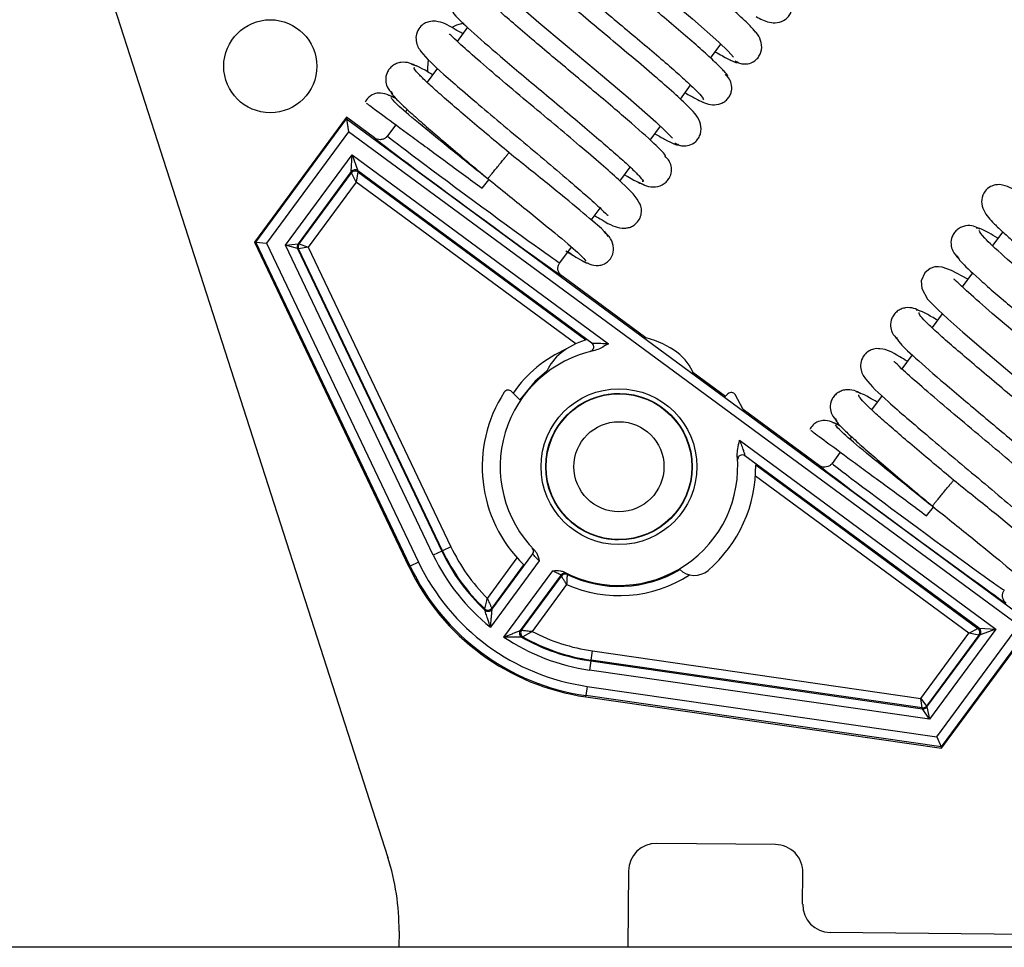
# Model space of a CAD drawing. Units: inches. Extents: x 20 to 134, y 16 to 137.
# Drawn here: x 88 to 90, y 115 to 117 of the extents above; entities that cross this region are included whole.
import ezdxf

# ---------------------------------------------------------------- set-up
doc = ezdxf.new("R2010")
doc.units = ezdxf.units.IN
doc.header["$MEASUREMENT"] = 0

msp = doc.modelspace()

# ---------------------------------------------------------------- linework, layer by layer
at = {"color": 7, "linetype": 'Continuous', "lineweight": 25}
for p, q in [((87.8684, 117.8535), (88.602, 115.5735)), ((88.7734, 117.3585), (88.751, 117.3282)), ((89.2959, 117.2922), (89.3179, 117.3221)), ((88.7087, 117.2709), (88.6862, 117.2402)), ((89.2309, 117.204), (89.2529, 117.2339)), ((88.6143, 117.1995), (88.6143, 117.1995)), ((88.6433, 117.182), (88.6397, 117.1772)), ((88.5128, 117.1651), (88.315, 116.8966)), ((88.3181, 116.8963), (88.5134, 117.1614)), ((88.5128, 117.1651), (88.5134, 117.1614)), ((88.5732, 117.1206), (88.5128, 117.1651)), ((88.5134, 117.1614), (88.5176, 117.1334)), ((88.5134, 117.1614), (89.9864, 116.0761)), ((88.5176, 117.1334), (88.3413, 116.8941)), ((89.9585, 116.0719), (88.5176, 117.1334)), ((88.619, 117.149), (88.6012, 117.1249)), ((89.166, 117.116), (89.188, 117.1458)), ((89.2071, 117.1276), (89.207, 117.1274)), ((88.3823, 116.8902), (88.5251, 117.084)), ((88.5234, 117.048), (88.5251, 117.084)), ((88.5251, 117.084), (89.0764, 116.6779)), ((88.5251, 117.084), (88.5374, 117.0501)), ((88.5234, 117.048), (88.4091, 116.8928)), ((88.5238, 117.0454), (88.5234, 117.048)), ((88.5378, 117.0475), (88.534, 117.0255)), ((89.0407, 116.6793), (88.5374, 117.0501)), ((88.5374, 117.0501), (88.5378, 117.0475)), ((88.5378, 117.0475), (89.0278, 116.6866)), ((89.1008, 117.0275), (89.1231, 117.0577)), ((88.4112, 116.8926), (88.5238, 117.0454)), ((88.534, 117.0255), (88.5238, 117.0454)), ((88.8046, 117.0123), (88.8191, 117.0304)), ((88.534, 117.0255), (88.4309, 116.8855)), ((89.0393, 116.944), (89.0582, 116.9697)), ((89.9237, 116.9187), (89.9019, 116.8891)), ((88.315, 116.8966), (88.3181, 116.8963)), ((88.315, 116.8966), (88.6473, 116.1986)), ((88.3181, 116.8963), (88.3413, 116.8941)), ((88.6497, 116.1998), (88.3181, 116.8963)), ((88.3413, 116.8941), (88.6678, 116.2084)), ((88.3823, 116.8902), (88.4091, 116.8928)), ((88.6997, 116.2236), (88.3823, 116.8902)), ((88.4081, 116.8826), (88.3823, 116.8902)), ((88.4081, 116.8826), (88.7177, 116.2322)), ((88.4102, 116.8824), (88.4081, 116.8826)), ((88.4091, 116.8928), (88.4112, 116.8926)), ((88.4309, 116.8855), (88.4102, 116.8824)), ((88.7194, 116.233), (88.4102, 116.8824)), ((88.4112, 116.8926), (88.4309, 116.8855)), ((88.4309, 116.8855), (88.7374, 116.2416)), ((88.9715, 116.852), (88.9965, 116.8859)), ((89.022, 116.8636), (89.0219, 116.8636)), ((89.1569, 116.6905), (88.9758, 116.824)), ((89.8589, 116.8308), (89.8366, 116.8006)), ((89.7938, 116.7425), (89.7718, 116.7126)), ((89.729, 116.6545), (89.7066, 116.6241)), ((89.3275, 116.5649), (89.2577, 116.6163)), ((88.8864, 116.5565), (88.8678, 116.5754)), ((89.3331, 116.5704), (89.3259, 116.5634)), ((89.3657, 116.5367), (89.3486, 116.5685)), ((89.6644, 116.5668), (89.6418, 116.5362)), ((89.5289, 116.4165), (89.3657, 116.5367)), ((89.5699, 116.4955), (89.57, 116.4954)), ((89.5989, 116.4779), (89.5954, 116.4731)), ((89.3578, 116.4705), (89.9091, 116.0644)), ((89.8731, 116.0661), (89.3697, 116.4369)), ((89.5746, 116.4449), (89.5568, 116.4208)), ((89.3927, 116.4177), (89.8705, 116.0657)), ((89.7602, 116.3082), (89.7747, 116.3263)), ((88.9907, 116.299), (88.9909, 116.2999)), ((89.2042, 116.2976), (89.2043, 116.2967)), ((88.7177, 116.2322), (88.6997, 116.2236)), ((88.7194, 116.233), (88.7177, 116.2322)), ((88.7374, 116.2416), (88.7194, 116.233)), ((88.8255, 116.1067), (88.9133, 116.2259)), ((88.6678, 116.2084), (88.6497, 116.1998)), ((88.9273, 116.2112), (88.8223, 116.0687)), ((88.8939, 116.2027), (88.8252, 116.1094)), ((88.6473, 116.1986), (88.6497, 116.1998)), ((88.8513, 116.0473), (88.9563, 116.1899)), ((88.9745, 116.1808), (88.8866, 116.0616)), ((88.975, 116.1785), (88.9745, 116.1808)), ((88.8893, 116.0622), (88.975, 116.1785)), ((88.9863, 116.1601), (88.9122, 116.0595)), ((89.9864, 116.0761), (89.7912, 115.8111)), ((89.7924, 115.8082), (89.9902, 116.0767)), ((89.7475, 115.9155), (89.8506, 116.0555)), ((89.9091, 116.0644), (89.7663, 115.8706)), ((89.7822, 115.8326), (89.9585, 116.0719)), ((89.8506, 116.0555), (89.8705, 116.0657)), ((89.8726, 116.0517), (89.8506, 116.0555)), ((89.8705, 116.0657), (89.8731, 116.0661)), ((89.8731, 116.0661), (89.9091, 116.0644)), ((89.9091, 116.0644), (89.8752, 116.0521)), ((89.8726, 116.0517), (89.76, 115.8989)), ((89.7608, 115.8969), (89.8752, 116.0521)), ((89.8752, 116.0521), (89.8726, 116.0517)), ((89.0387, 115.9977), (89.0416, 116.0175)), ((89.0416, 116.0175), (89.7475, 115.9155)), ((89.0384, 115.9959), (89.0356, 115.9761)), ((89.0387, 115.9977), (89.0384, 115.9959)), ((89.0384, 115.9959), (89.7514, 115.8929)), ((89.7505, 115.8949), (89.0387, 115.9977)), ((89.7663, 115.8706), (89.0356, 115.9761)), ((89.0305, 115.9411), (89.0277, 115.9213)), ((89.0305, 115.9411), (89.7822, 115.8326)), ((89.0273, 115.9187), (89.0277, 115.9213)), ((89.0273, 115.9187), (89.7924, 115.8082)), ((89.7912, 115.8111), (89.0277, 115.9213)), ((89.7505, 115.8949), (89.7475, 115.9155)), ((89.7475, 115.9155), (89.76, 115.8989)), ((89.7514, 115.8929), (89.7505, 115.8949)), ((89.7663, 115.8706), (89.7514, 115.8929)), ((89.76, 115.8989), (89.7608, 115.8969)), ((89.7608, 115.8969), (89.7663, 115.8706)), ((89.7822, 115.8326), (89.7912, 115.8111)), ((89.7924, 115.8082), (89.7912, 115.8111)), ((89.435, 115.601), (89.1801, 115.6037)), ((89.1194, 115.5444), (89.1177, 115.3802)), ((89.4937, 115.4729), (89.4944, 115.5404)), ((88.626, 115.4149), (88.6256, 115.3802)), ((90.07, 115.4067), (89.553, 115.4122)), ((93.5828, 115.3802), (59.0828, 115.3802))]:
    msp.add_line(p, q, dxfattribs=at)
at = {"color": 8, "linetype": 'Continuous', "lineweight": 25}
for p, q in [((89.0058, 116.6779), (88.534, 117.0255)), ((89.0396, 116.6795), (89.0407, 116.6793)), ((89.3697, 116.4369), (89.3703, 116.4359)), ((89.3544, 116.4273), (89.3538, 116.4283)), ((89.8506, 116.0555), (89.3921, 116.3933)), ((88.9119, 116.2386), (88.9125, 116.2387)), ((88.9133, 116.2259), (88.9127, 116.2258)), ((88.8159, 116.1305), (88.8799, 116.2173))]:
    msp.add_line(p, q, dxfattribs=at)
at = {"color": 7, "linetype": 'Continuous', "lineweight": 25, "flags": 128}
for points in [[(89.0229, 117.6973), (89.0213, 117.6983), (88.9877, 117.7161), (88.968, 117.7231), (88.9524, 117.7235), (88.9421, 117.72), (88.9303, 117.7102), (88.923, 117.6919), (88.9252, 117.6739), (88.9348, 117.6568), (88.9463, 117.6437), (88.9644, 117.6261), (88.9872, 117.6053), (89.0207, 117.5761), (89.0661, 117.5372), (89.1235, 117.4889), (89.1896, 117.4334), (89.2569, 117.3763), (89.3138, 117.3261), (89.3336, 117.3071), (89.3451, 117.294), (89.3451, 117.294)], [(88.893, 117.521), (88.8582, 117.5397), (88.838, 117.5469), (88.8302, 117.5478), (88.8225, 117.5472), (88.8124, 117.5438), (88.8009, 117.5346), (88.7931, 117.5177), (88.794, 117.5008), (88.8066, 117.4782), (88.8286, 117.4554), (88.8502, 117.4355), (88.8823, 117.4071), (88.9267, 117.369), (88.9835, 117.3211), (89.0498, 117.2655), (89.1185, 117.2073), (89.1782, 117.155), (89.1999, 117.1346), (89.2136, 117.1199), (89.2136, 117.1199)], [(88.7655, 117.3676), (88.7499, 117.3628), (88.7395, 117.3579)], [(88.689, 117.289), (88.6872, 117.271), (88.6875, 117.2619)], [(89.8487, 116.8169), (89.8138, 116.8356), (89.7937, 116.8428), (89.7859, 116.8437), (89.7781, 116.8431), (89.7681, 116.8398), (89.7565, 116.8306), (89.7487, 116.8136), (89.7496, 116.7967), (89.7623, 116.7741), (89.7843, 116.7514), (89.8058, 116.7314), (89.838, 116.703), (89.8824, 116.665), (89.9391, 116.6171), (90.0054, 116.5614), (90.0741, 116.5032), (90.1339, 116.4509), (90.1555, 116.4305), (90.1692, 116.4158), (90.1692, 116.4158)], [(88.944, 116.6192), (88.919, 116.5977), (88.8854, 116.5574)], [(88.8252, 116.1094), (88.8253, 116.108), (88.8255, 116.1067)], [(88.8866, 116.0616), (88.888, 116.0619), (88.8893, 116.0622)]]:
    msp.add_lwpolyline(points, dxfattribs=at)
at = {"color": 8, "linetype": 'Continuous', "lineweight": 25, "flags": 128}
msp.add_lwpolyline([(89.0372, 116.6615), (89.0368, 116.6616), (89.0361, 116.6618)], dxfattribs=at)
at = {"color": 7, "linetype": 'Continuous', "lineweight": 25}
for centre, radius in [((88.3492, 117.2747), 0.1), ((89.0988, 116.4136), 0.1675), ((89.0988, 116.4136), 0.1575), ((89.0988, 116.4136), 0.1567), ((89.0988, 116.4136), 0.0968)]:
    msp.add_circle(centre, radius, dxfattribs=at)
for centre, radius, start, end in [((88.5315, 117.0421), 0.01, 53.6241, 143.6139), ((88.5319, 117.0395), 0.01, 53.6241, 143.6139), ((88.4171, 116.8869), 0.01, 143.6218, 205.4547), ((88.4193, 116.8867), 0.01, 143.6218, 205.4547), ((89.0348, 116.6712), 0.01, 283.9553, 53.6046), ((89.0988, 116.4136), 0.2553, 101.7081, 224.888), ((89.0988, 116.4136), 0.294, 146.9613, 225.8335), ((88.8607, 116.5684), 0.01, 44.3837, 146.9613), ((89.0988, 116.4136), 0.1567, 52.3424, 126.425), ((89.3401, 116.5633), 0.01, 31.8061, 134.3837), ((89.0988, 116.4136), 0.2553, 242.3501, 5.53), ((89.3638, 116.4288), 0.01, 53.6334, 183.2827), ((89.0988, 116.4136), 0.294, 310.6965, 0.7997), ((89.0988, 116.4136), 0.1568, 226.4989, 269.3837), ((89.0988, 116.4136), 0.442, 205.4575, 231.2861), ((89.0988, 116.4136), 0.422, 205.4575, 226.93), ((89.0988, 116.4136), 0.4202, 205.4575, 226.6417), ((89.0988, 116.4136), 0.4002, 205.4575, 225.021), ((88.9052, 116.2318), 0.01, 323.6231, 43.2007), ((89.0988, 116.4136), 0.4773, 205.4575, 261.7806), ((89.0988, 116.4136), 0.5, 205.4575, 261.7806), ((89.0988, 116.4136), 0.4973, 205.4575, 261.7806), ((88.9825, 116.1749), 0.01, 64.0373, 143.6149), ((88.9831, 116.1726), 0.01, 64.3652, 143.615), ((89.7467, 116.3558), 0.779, 192.7485, 192.9213), ((89.0988, 116.4136), 0.2573, 244.3611, 300.6739), ((89.2611, 116.2248), 0.045, 224.5364, 310.6965), ((88.8172, 116.1153), 0.01, 226.6476, 323.6131), ((89.9393, 116.223), 1.1349, 185.8143, 185.9559), ((88.8174, 116.1126), 0.01, 226.9359, 323.6131), ((88.8947, 116.0557), 0.01, 143.6249, 240.3021), ((88.8974, 116.0562), 0.01, 143.625, 240.5904), ((89.0988, 116.4136), 0.4002, 242.217, 261.7806), ((89.8646, 116.0576), 0.01, 323.6241, 53.6139), ((89.8671, 116.058), 0.01, 323.6241, 53.6139), ((89.0988, 116.4136), 0.442, 235.9519, 261.7806), ((88.6679, 117.1588), 1.1338, 281.2821, 281.4238), ((89.0988, 116.4136), 0.422, 240.308, 261.7806), ((89.0988, 116.4136), 0.4202, 240.5964, 261.7806), ((89.752, 115.9048), 0.01, 261.7834, 323.6162), ((89.7528, 115.9028), 0.01, 261.7834, 323.6162), ((89.1794, 115.5437), 0.06, 89.3837, 179.3837), ((89.4344, 115.541), 0.06, 359.3837, 89.3837), ((88.126, 115.4203), 0.5, 359.3837, 17.8357), ((89.5537, 115.4722), 0.06, 179.3837, 269.3837)]:
    msp.add_arc(centre, radius, start, end, dxfattribs=at)
at = {"color": 8, "linetype": 'Continuous', "lineweight": 25}
for start, end in [(113.9464, 145.1582), (246.0771, 303.0671)]:
    msp.add_arc((89.0988, 116.4136), 0.2773, start, end, dxfattribs=at)
at = {"color": 7, "linetype": 'Continuous', "lineweight": 25}
for centre, major_axis, ratio, start_param, end_param in [((88.7745, 116.9723), (0.2013, -0.1483), 0.008727, 3.142291, 6.282487), ((88.7863, 116.9884), (0.1852, -0.1364), 0.009486, 3.141593, 6.283185), ((89.1007, 116.5905), (0.1622, -0.0017), 0.659782, 0.220334, 1.223476), ((89.1007, 116.5905), (0.1622, -0.0017), 0.659782, 2.044089, 2.886954), ((89.7301, 116.2683), (0.2013, -0.1483), 0.008727, 3.142291, 6.282487), ((89.742, 116.2844), (0.1852, -0.1364), 0.009486, 3.141593, 6.283185)]:
    msp.add_ellipse(centre, major_axis=major_axis, ratio=ratio, start_param=start_param, end_param=end_param, dxfattribs=at)
for points, knots in [([(89.3926, 117.3479), (89.388, 117.3534), (89.3789, 117.3641), (89.3457, 117.3946), (89.3037, 117.4311), (89.2562, 117.4715), (89.2071, 117.5127), (89.1601, 117.5522), (89.1172, 117.5882), (89.0696, 117.6286), (89.0263, 117.666), (88.9983, 117.6927), (88.9943, 117.6961), (88.9927, 117.6975)], [0, 0, 0, 0, 0.105075, 0.205161, 0.30046, 0.390816, 0.476314, 0.556997, 0.632739, 0.703662, 0.830501, 0.931939, 1, 1, 1, 1]), ([(89.3309, 117.2523), (89.3314, 117.2523), (89.3345, 117.2521), (89.3283, 117.2604), (89.3128, 117.2769), (89.2864, 117.3013), (89.2523, 117.3313), (89.2124, 117.3654), (89.169, 117.4021), (89.1242, 117.4396), (89.0802, 117.4766), (89.0257, 117.5225), (88.9683, 117.5719), (88.9235, 117.6131), (88.9193, 117.6216), (88.9173, 117.6257)], [0, 0, 0, 0, 0.01391, 0.088319, 0.161482, 0.233297, 0.303903, 0.373282, 0.441373, 0.508314, 0.574067, 0.638579, 0.763621, 0.884019, 1, 1, 1, 1]), ([(88.8687, 117.5728), (88.8708, 117.5685), (88.8752, 117.5597), (88.921, 117.5176), (88.9792, 117.4676), (89.034, 117.4214), (89.0779, 117.3845), (89.1223, 117.3473), (89.1651, 117.3112), (89.204, 117.2779), (89.237, 117.2489), (89.2622, 117.2256), (89.2765, 117.2103), (89.2822, 117.2028), (89.2792, 117.2032), (89.2789, 117.2033)], [0, 0, 0, 0, 0.1202263, 0.2440839, 0.3716662, 0.4370643, 0.5034186, 0.5706409, 0.6386694, 0.7076111, 0.7773637, 0.8478868, 0.9192735, 0.9913813, 1, 1, 1, 1]), ([(89.2609, 117.174), (89.2553, 117.1802), (89.2444, 117.1923), (89.209, 117.2243), (89.1657, 117.2618), (89.1176, 117.3025), (89.0689, 117.3434), (89.0227, 117.3821), (88.9811, 117.4171), (88.9357, 117.4558), (88.8947, 117.4913), (88.8683, 117.5167), (88.8645, 117.5198), (88.863, 117.5211)], [0, 0, 0, 0, 0.106863, 0.208401, 0.304825, 0.395979, 0.481935, 0.562747, 0.638286, 0.708667, 0.833514, 0.932936, 1, 1, 1, 1]), ([(89.1975, 117.079), (89.1988, 117.0797), (89.2023, 117.0817), (89.1718, 117.1116), (89.122, 117.1555), (89.0708, 117.1991), (89.0282, 117.235), (88.9833, 117.2726), (88.9383, 117.3104), (88.8953, 117.3467), (88.8569, 117.3798), (88.8246, 117.4083), (88.8014, 117.4302), (88.788, 117.4449), (88.7883, 117.4477), (88.7885, 117.449)], [0, 0, 0, 0, 0.071767, 0.194736, 0.321113, 0.385975, 0.45166, 0.518282, 0.585786, 0.6541, 0.723351, 0.793458, 0.864371, 0.936207, 1, 1, 1, 1]), ([(89.3935, 117.3815), (89.4025, 117.3765), (89.4159, 117.369), (89.4391, 117.3674), (89.454, 117.3728), (89.4635, 117.3815), (89.4687, 117.3898), (89.4714, 117.399), (89.4716, 117.4106), (89.4677, 117.4233), (89.4605, 117.4303), (89.4573, 117.4333)], [0, 0, 0, 0, 0.281262, 0.417997, 0.555276, 0.623898, 0.69108, 0.75547, 0.815717, 0.919485, 1, 1, 1, 1]), ([(88.7398, 117.3963), (88.7406, 117.3932), (88.7424, 117.3865), (88.784, 117.3476), (88.8401, 117.2991), (88.8941, 117.2535), (88.9378, 117.2168), (88.9825, 117.1793), (89.026, 117.1427), (89.0662, 117.1084), (89.1009, 117.0781), (89.1281, 117.0533), (89.1451, 117.0361), (89.1524, 117.0269), (89.1497, 117.0268), (89.149, 117.0268)], [0, 0, 0, 0, 0.111305, 0.23423, 0.360847, 0.425753, 0.491618, 0.558358, 0.625916, 0.6944, 0.763709, 0.833813, 0.904811, 0.976564, 1, 1, 1, 1]), ([(88.763, 117.3445), (88.7573, 117.3478), (88.731, 117.3631), (88.7189, 117.371), (88.6932, 117.3719), (88.6798, 117.3668), (88.6696, 117.3584), (88.6621, 117.3434), (88.6624, 117.3219), (88.6787, 117.2968), (88.7092, 117.2686), (88.7616, 117.2225), (88.8101, 117.1814), (88.8655, 117.1348), (88.924, 117.0858), (88.9803, 117.0383), (89.0289, 116.9964), (89.0607, 116.9682), (89.0747, 116.9531), (89.0754, 116.9541), (89.0755, 116.9543)], [0, 0, 0, 0, 0.029079, 0.134894, 0.160622, 0.174617, 0.192079, 0.212626, 0.23451, 0.284394, 0.409434, 0.476121, 0.545295, 0.617037, 0.690991, 0.766997, 0.844959, 0.921387, 0.980012, 1, 1, 1, 1]), ([(89.3489, 117.2861), (89.3512, 117.2847), (89.3567, 117.2813), (89.3671, 117.279), (89.3808, 117.2801), (89.3926, 117.2868), (89.4003, 117.296), (89.4059, 117.3083), (89.4062, 117.326), (89.3974, 117.3447), (89.3883, 117.3534), (89.3838, 117.3578)], [0, 0, 0, 0, 0.049991, 0.121659, 0.220322, 0.347635, 0.42122, 0.499589, 0.663629, 0.83116, 1, 1, 1, 1]), ([(89.0463, 116.9535), (89.0519, 116.9502), (89.0791, 116.9342), (89.0917, 116.9275), (89.1108, 116.9262), (89.1193, 116.9274), (89.1282, 116.9307), (89.1375, 116.9375), (89.1439, 116.9473), (89.1465, 116.9557), (89.1482, 116.9699), (89.1376, 116.9938), (89.1105, 117.0197), (89.0612, 117.0638), (89.0145, 117.1036), (88.9597, 117.1498), (88.8996, 117.2001), (88.8395, 117.2506), (88.7866, 117.2961), (88.7509, 117.3276), (88.7351, 117.3442), (88.7342, 117.3434), (88.734, 117.3432)], [0, 0, 0, 0, 0.02818, 0.138006, 0.151891, 0.162003, 0.173348, 0.186703, 0.201932, 0.210195, 0.219096, 0.264101, 0.389908, 0.456624, 0.525807, 0.597935, 0.673534, 0.752349, 0.834277, 0.915436, 0.97744, 1, 1, 1, 1]), ([(89.3059, 117.3058), (89.3109, 117.3029), (89.3271, 117.2933), (89.3435, 117.2854), (89.3546, 117.2811), (89.3537, 117.284), (89.3535, 117.2846)], [0, 0, 0, 0, 0.162922, 0.525863, 0.894961, 1, 1, 1, 1]), ([(88.6634, 117.2747), (88.6586, 117.2772), (88.6489, 117.2825), (88.6332, 117.284), (88.6206, 117.2808), (88.6119, 117.276), (88.6049, 117.2691), (88.5986, 117.2586), (88.5963, 117.245), (88.6001, 117.2283), (88.6077, 117.2202), (88.6122, 117.2155)], [0, 0, 0, 0, 0.145523, 0.298376, 0.377436, 0.456697, 0.534505, 0.60907, 0.742214, 0.850953, 1, 1, 1, 1]), ([(88.6981, 117.2564), (88.6924, 117.2598), (88.6663, 117.2754), (88.659, 117.277), (88.6534, 117.2783)], [0, 0, 0, 0, 0.219008, 1, 1, 1, 1]), ([(88.8625, 117.0887), (88.8481, 117.1008), (88.8191, 117.1251), (88.7777, 117.16), (88.7399, 117.1922), (88.7078, 117.2203), (88.6824, 117.2435), (88.6657, 117.2602), (88.6574, 117.2702), (88.6589, 117.2715), (88.6595, 117.2721)], [0, 0, 0, 0, 0.130478, 0.261406, 0.392076, 0.522453, 0.65252, 0.783402, 0.914978, 1, 1, 1, 1]), ([(89.2675, 117.2033), (89.2776, 117.198), (89.2926, 117.19), (89.315, 117.1927), (89.3263, 117.1987), (89.3333, 117.2051), (89.3383, 117.2129), (89.3419, 117.2237), (89.3415, 117.2366), (89.336, 117.2489), (89.33, 117.2545), (89.3274, 117.2568)], [0, 0, 0, 0, 0.304772, 0.454261, 0.528156, 0.600221, 0.669248, 0.733985, 0.846302, 0.934368, 1, 1, 1, 1]), ([(88.6176, 117.2057), (88.6062, 117.2117), (88.5913, 117.2195), (88.5711, 117.2152), (88.5587, 117.207), (88.5552, 117.2011), (88.5532, 117.1977)], [0, 0, 0, 0, 0.589255, 0.764794, 0.866232, 1, 1, 1, 1]), ([(88.6098, 117.2203), (88.6092, 117.2197), (88.6078, 117.2181), (88.6166, 117.2076), (88.6339, 117.1903), (88.66, 117.1665), (88.6927, 117.1379), (88.7309, 117.1053), (88.7729, 117.0699), (88.8022, 117.0453), (88.8168, 117.033)], [0, 0, 0, 0, 0.08978, 0.222166, 0.353243, 0.48292, 0.61237, 0.741517, 0.870418, 1, 1, 1, 1]), ([(89.2409, 117.2176), (89.2489, 117.213), (89.2662, 117.2032), (89.2752, 117.1994), (89.28, 117.1974)], [0, 0, 0, 0, 0.465843, 1, 1, 1, 1]), ([(88.6187, 117.2051), (88.6156, 117.2069), (88.606, 117.2124), (88.6043, 117.2121), (88.6031, 117.2119)], [0, 0, 0, 0, 0.329841, 1, 1, 1, 1]), ([(88.8191, 117.0304), (88.7909, 117.053), (88.7346, 117.0982), (88.6642, 117.1557), (88.616, 117.1968), (88.6112, 117.204), (88.6088, 117.2076)], [0, 0, 0, 0, 0.2510697, 0.5013265, 0.7510854, 1, 1, 1, 1]), ([(88.5559, 117.1954), (88.5564, 117.1951), (88.5575, 117.1943), (88.5911, 117.1695), (88.6485, 117.1273), (88.7231, 117.0723), (88.7778, 117.032), (88.8046, 117.0123)], [0, 0, 0, 0, 0.147766, 0.362776, 0.578471, 0.79381, 1, 1, 1, 1]), ([(89.2192, 117.1099), (89.2202, 117.1092), (89.2224, 117.1077), (89.2281, 117.105), (89.2374, 117.1027), (89.2511, 117.1041), (89.2627, 117.1108), (89.2703, 117.1203), (89.2757, 117.1328), (89.2755, 117.151), (89.2658, 117.1704), (89.2561, 117.1797), (89.2511, 117.1845)], [0, 0, 0, 0, 0.021512, 0.047246, 0.11553, 0.211248, 0.336384, 0.409297, 0.487412, 0.652695, 0.824264, 1, 1, 1, 1]), ([(88.6012, 117.1249), (88.6009, 117.1245), (88.6, 117.1233), (88.5974, 117.1207), (88.5926, 117.1178), (88.5859, 117.1164), (88.579, 117.1171), (88.5752, 117.1195), (88.5732, 117.1206)], [0, 0, 0, 0, 0.041208, 0.141407, 0.356063, 0.570711, 0.785355, 1, 1, 1, 1]), ([(89.176, 117.1295), (89.1833, 117.1253), (89.2014, 117.1148), (89.2177, 117.1074), (89.227, 117.1042), (89.2256, 117.1071), (89.2255, 117.1074)], [0, 0, 0, 0, 0.242686, 0.599218, 0.962021, 1, 1, 1, 1]), ([(88.8168, 117.033), (88.817, 117.0332), (88.8174, 117.0337), (88.8208, 117.0378), (88.826, 117.0441), (88.8323, 117.0518), (88.8397, 117.0608), (88.8471, 117.0699), (88.8534, 117.0776), (88.8586, 117.0839), (88.8619, 117.0879), (88.8624, 117.0884), (88.8625, 117.0887)], [0, 0, 0, 0, 0.09041, 0.204772, 0.295184, 0.394895, 0.5, 0.605105, 0.704816, 0.795228, 0.90959, 1, 1, 1, 1]), ([(89.0756, 116.9089), (89.0731, 116.9127), (89.0679, 116.9203), (89.0186, 116.9624), (88.9473, 117.0205), (88.8907, 117.066), (88.8625, 117.0887)], [0, 0, 0, 0, 0.2515455, 0.5022737, 0.7518904, 1, 1, 1, 1]), ([(89.1411, 117.0254), (89.1464, 117.0224), (89.1571, 117.0166), (89.1771, 117.014), (89.1937, 117.0197), (89.2036, 117.0287), (89.2101, 117.0389), (89.2129, 117.0522), (89.2098, 117.0656), (89.2044, 117.0749), (89.1996, 117.0792), (89.1976, 117.081)], [0, 0, 0, 0, 0.164328, 0.329157, 0.492227, 0.570656, 0.644582, 0.773217, 0.873844, 0.947868, 1, 1, 1, 1]), ([(88.8168, 117.033), (88.8452, 117.0103), (88.9016, 116.9649), (88.9721, 116.9074), (89.0203, 116.8663), (89.025, 116.8591), (89.0274, 116.8555)], [0, 0, 0, 0, 0.2518114, 0.5018202, 0.7513323, 1, 1, 1, 1]), ([(89.1111, 117.0414), (89.1134, 117.04), (89.1372, 117.0256), (89.1453, 117.0228), (89.1526, 117.0203)], [0, 0, 0, 0, 0.097411, 1, 1, 1, 1]), ([(89.9786, 116.9932), (89.978, 116.9935), (89.9622, 117.0031), (89.9455, 117.0114), (89.9272, 117.0191), (89.9116, 117.0209), (89.896, 117.016), (89.884, 117.0062), (89.8768, 116.9878), (89.8803, 116.9676), (89.8903, 116.9521), (89.9028, 116.9385), (89.9191, 116.9227), (89.9438, 116.9003), (89.9774, 116.8709), (90.0233, 116.8318), (90.0814, 116.7829), (90.1487, 116.7265), (90.2164, 116.6691), (90.2589, 116.6322), (90.2722, 116.6193), (90.2736, 116.618)], [0, 0, 0, 0, 0.002773, 0.082365, 0.139133, 0.173948, 0.192552, 0.218312, 0.250466, 0.282236, 0.321566, 0.360373, 0.411065, 0.46171, 0.523109, 0.595092, 0.677539, 0.770476, 0.87367, 0.987171, 1, 1, 1, 1]), ([(89.0186, 116.8574), (89.0301, 116.8514), (89.0449, 116.8436), (89.0652, 116.8479), (89.0778, 116.8565), (89.0858, 116.8681), (89.0887, 116.8855), (89.0816, 116.9057), (89.071, 116.9156), (89.0654, 116.921)], [0, 0, 0, 0, 0.321146, 0.416822, 0.472118, 0.553045, 0.673798, 0.825815, 1, 1, 1, 1]), ([(89.8745, 116.9246), (89.8702, 116.9269), (89.8612, 116.9318), (89.8466, 116.9326), (89.8348, 116.9292), (89.8264, 116.9242), (89.8196, 116.9172), (89.8135, 116.9065), (89.8115, 116.8924), (89.8163, 116.8744), (89.8242, 116.8663), (89.829, 116.8613)], [0, 0, 0, 0, 0.121622, 0.258792, 0.332768, 0.40857, 0.484419, 0.558458, 0.694829, 0.812794, 1, 1, 1, 1]), ([(89.9136, 116.9051), (89.9068, 116.9091), (89.8893, 116.9191), (89.8724, 116.9272), (89.8686, 116.9266), (89.8667, 116.9263)], [0, 0, 0, 0, 0.245917, 0.623561, 1, 1, 1, 1]), ([(90.272, 116.5685), (90.2702, 116.5704), (90.2636, 116.5775), (90.2417, 116.5975), (90.208, 116.6271), (90.1681, 116.6613), (90.1247, 116.698), (90.0799, 116.7356), (90.0358, 116.7725), (89.9813, 116.8184), (89.9239, 116.8678), (89.8791, 116.9091), (89.875, 116.9175), (89.8729, 116.9217)], [0, 0, 0, 0, 0.028755, 0.111937, 0.193719, 0.274081, 0.352949, 0.430486, 0.506648, 0.581371, 0.726205, 0.865661, 1, 1, 1, 1]), ([(88.9846, 116.8778), (88.9932, 116.8724), (89.0113, 116.8611), (89.0283, 116.8517), (89.0315, 116.8514), (89.0332, 116.8513)], [0, 0, 0, 0, 0.311108, 0.652841, 1, 1, 1, 1]), ([(88.9893, 116.8762), (88.991, 116.8749), (88.9934, 116.8731), (88.9964, 116.8709), (88.998, 116.8698), (88.9989, 116.8691), (88.9997, 116.8685), (89.0002, 116.8682), (89.0005, 116.8679), (89.0006, 116.8679), (89.0006, 116.8678)], [0, 0, 0, 0, 0.504425, 0.716074, 0.792665, 0.888689, 0.921054, 0.953699, 0.982462, 1, 1, 1, 1]), ([(89.8243, 116.8687), (89.8265, 116.8644), (89.8309, 116.8557), (89.8766, 116.8135), (89.9348, 116.7635), (89.9896, 116.7173), (90.0335, 116.6805), (90.0779, 116.6432), (90.1207, 116.6071), (90.1596, 116.5738), (90.1927, 116.5448), (90.2178, 116.5216), (90.2322, 116.5063), (90.2378, 116.4987), (90.2349, 116.4992), (90.2346, 116.4992)], [0, 0, 0, 0, 0.120226, 0.244084, 0.371666, 0.437064, 0.503419, 0.570641, 0.638669, 0.707611, 0.777364, 0.847887, 0.919273, 0.991381, 1, 1, 1, 1]), ([(88.9758, 116.824), (88.9741, 116.8255), (88.9707, 116.8286), (88.9679, 116.8349), (88.9673, 116.8417), (88.9687, 116.8472), (88.9704, 116.8504), (88.9713, 116.8516), (88.9715, 116.852)], [0, 0, 0, 0, 0.214645, 0.429289, 0.643937, 0.858593, 0.958792, 1, 1, 1, 1]), ([(90.2166, 116.4699), (90.211, 116.4761), (90.2, 116.4882), (90.1647, 116.5202), (90.1213, 116.5577), (90.0733, 116.5984), (90.0246, 116.6393), (89.9784, 116.678), (89.9368, 116.713), (89.8913, 116.7517), (89.8504, 116.7872), (89.8239, 116.8126), (89.8201, 116.8157), (89.8186, 116.817)], [0, 0, 0, 0, 0.106863, 0.208401, 0.304825, 0.395979, 0.481935, 0.562747, 0.638286, 0.708667, 0.833514, 0.932936, 1, 1, 1, 1]), ([(89.7465, 116.7477), (89.7421, 116.7501), (89.7327, 116.7552), (89.7176, 116.7563), (89.7054, 116.753), (89.6969, 116.7481), (89.69, 116.7412), (89.6838, 116.7306), (89.6816, 116.7168), (89.6859, 116.6995), (89.6936, 116.6914), (89.6982, 116.6866)], [0, 0, 0, 0, 0.13395, 0.279375, 0.356119, 0.433874, 0.510908, 0.585383, 0.720323, 0.833541, 1, 1, 1, 1]), ([(89.7836, 116.7285), (89.775, 116.7336), (89.7479, 116.7495), (89.7418, 116.7501), (89.7376, 116.7505)], [0, 0, 0, 0, 0.317101, 1, 1, 1, 1]), ([(90.1532, 116.3749), (90.1544, 116.3756), (90.1579, 116.3776), (90.1274, 116.4075), (90.0776, 116.4514), (90.0265, 116.495), (89.9838, 116.5309), (89.9389, 116.5685), (89.8939, 116.6063), (89.851, 116.6426), (89.8125, 116.6757), (89.7803, 116.7042), (89.7571, 116.7262), (89.7436, 116.7408), (89.744, 116.7436), (89.7441, 116.745)], [0, 0, 0, 0, 0.071767, 0.194736, 0.321113, 0.385975, 0.45166, 0.518282, 0.585786, 0.6541, 0.723351, 0.793458, 0.864371, 0.936207, 1, 1, 1, 1]), ([(89.6954, 116.6923), (89.6963, 116.6891), (89.6981, 116.6824), (89.7397, 116.6435), (89.7958, 116.595), (89.8497, 116.5494), (89.8934, 116.5127), (89.9381, 116.4753), (89.9817, 116.4386), (90.0218, 116.4044), (90.0566, 116.3741), (90.0838, 116.3493), (90.1007, 116.332), (90.1081, 116.3229), (90.1053, 116.3227), (90.1047, 116.3227)], [0, 0, 0, 0, 0.111305, 0.23423, 0.360847, 0.425753, 0.491618, 0.558358, 0.625916, 0.6944, 0.763709, 0.833813, 0.904811, 0.976564, 1, 1, 1, 1]), ([(89.0407, 116.6793), (89.0409, 116.6793), (89.0413, 116.6793), (89.0446, 116.6793), (89.051, 116.6794), (89.0619, 116.6791), (89.0709, 116.6783), (89.0764, 116.6779)], [0, 0, 0, 0, 0.089409, 0.223173, 0.394786, 0.631913, 1, 1, 1, 1]), ([(89.0764, 116.6779), (89.0763, 116.6778), (89.0707, 116.6749), (89.0615, 116.6689), (89.0513, 116.6651), (89.047, 116.6636)], [0, 0, 0, 0, 0.009306, 0.581229, 1, 1, 1, 1]), ([(89.7186, 116.6404), (89.713, 116.6437), (89.6866, 116.659), (89.6746, 116.6669), (89.6488, 116.6678), (89.6355, 116.6627), (89.6253, 116.6543), (89.6178, 116.6393), (89.6181, 116.6179), (89.6344, 116.5927), (89.6649, 116.5645), (89.7173, 116.5185), (89.7657, 116.4773), (89.8211, 116.4307), (89.8796, 116.3817), (89.936, 116.3342), (89.9845, 116.2923), (90.0163, 116.2641), (90.0304, 116.2491), (90.031, 116.25), (90.0312, 116.2503)], [0, 0, 0, 0, 0.0290792, 0.1348942, 0.160622, 0.1746174, 0.192079, 0.2126256, 0.2345105, 0.2843941, 0.4094341, 0.4761209, 0.5452948, 0.6170369, 0.6909915, 0.7669972, 0.8449594, 0.9213871, 0.9800121, 1, 1, 1, 1]), ([(89.047, 116.6636), (89.045, 116.6632), (89.0411, 116.6624), (89.0378, 116.6616), (89.0374, 116.6616), (89.0372, 116.6615)], [0, 0, 0, 0, 0.368684, 0.739834, 1, 1, 1, 1]), ([(90.0019, 116.2494), (90.0075, 116.2462), (90.0347, 116.2301), (90.0473, 116.2235), (90.0664, 116.2221), (90.075, 116.2233), (90.0838, 116.2266), (90.0932, 116.2334), (90.0996, 116.2432), (90.1022, 116.2516), (90.1038, 116.2659), (90.0932, 116.2898), (90.0661, 116.3156), (90.0168, 116.3597), (89.9702, 116.3995), (89.9153, 116.4458), (89.8553, 116.496), (89.7952, 116.5466), (89.7423, 116.592), (89.7065, 116.6235), (89.6907, 116.6401), (89.6899, 116.6394), (89.6897, 116.6392)], [0, 0, 0, 0, 0.02818, 0.138006, 0.151891, 0.162003, 0.173348, 0.186703, 0.201932, 0.210195, 0.219096, 0.264101, 0.389908, 0.456624, 0.525807, 0.597935, 0.673534, 0.752349, 0.834277, 0.915436, 0.97744, 1, 1, 1, 1]), ([(89.619, 116.5706), (89.6143, 116.5732), (89.6045, 116.5785), (89.5888, 116.5799), (89.5763, 116.5767), (89.5676, 116.5719), (89.5605, 116.565), (89.5543, 116.5546), (89.5519, 116.541), (89.5557, 116.5243), (89.5634, 116.5161), (89.5678, 116.5114)], [0, 0, 0, 0, 0.145523, 0.298376, 0.377436, 0.456697, 0.534505, 0.60907, 0.742214, 0.850953, 1, 1, 1, 1]), ([(89.6537, 116.5523), (89.648, 116.5558), (89.6219, 116.5713), (89.6147, 116.573), (89.609, 116.5743)], [0, 0, 0, 0, 0.219008, 1, 1, 1, 1]), ([(89.8182, 116.3846), (89.8037, 116.3967), (89.7748, 116.421), (89.7333, 116.456), (89.6956, 116.4882), (89.6635, 116.5162), (89.638, 116.5394), (89.6213, 116.5561), (89.6131, 116.5661), (89.6145, 116.5675), (89.6151, 116.568)], [0, 0, 0, 0, 0.130478, 0.261406, 0.392076, 0.522453, 0.65252, 0.783402, 0.914978, 1, 1, 1, 1]), ([(89.5733, 116.5016), (89.5618, 116.5076), (89.5469, 116.5154), (89.5268, 116.5111), (89.5143, 116.5029), (89.5108, 116.497), (89.5089, 116.4937)], [0, 0, 0, 0, 0.589255, 0.764794, 0.866232, 1, 1, 1, 1]), ([(89.5744, 116.501), (89.5712, 116.5028), (89.5617, 116.5083), (89.5599, 116.508), (89.5587, 116.5078)], [0, 0, 0, 0, 0.329841, 1, 1, 1, 1]), ([(89.5655, 116.5162), (89.5649, 116.5156), (89.5635, 116.5141), (89.5722, 116.5035), (89.5895, 116.4862), (89.6156, 116.4624), (89.6484, 116.4338), (89.6865, 116.4012), (89.7285, 116.3658), (89.7578, 116.3412), (89.7725, 116.3289)], [0, 0, 0, 0, 0.08978, 0.222166, 0.353243, 0.48292, 0.61237, 0.741517, 0.870418, 1, 1, 1, 1]), ([(89.7747, 116.3263), (89.7466, 116.3489), (89.6903, 116.3942), (89.6198, 116.4516), (89.5716, 116.4928), (89.5669, 116.4999), (89.5645, 116.5035)], [0, 0, 0, 0, 0.2510697, 0.5013265, 0.7510854, 1, 1, 1, 1]), ([(89.5116, 116.4914), (89.512, 116.4911), (89.5131, 116.4903), (89.5468, 116.4655), (89.6041, 116.4232), (89.6788, 116.3682), (89.7335, 116.3279), (89.7602, 116.3082)], [0, 0, 0, 0, 0.147766, 0.362776, 0.578471, 0.79381, 1, 1, 1, 1]), ([(89.3529, 116.4382), (89.3531, 116.4428), (89.3536, 116.4536), (89.3567, 116.4642), (89.3578, 116.4704), (89.3578, 116.4705)], [0, 0, 0, 0, 0.418771, 0.990694, 1, 1, 1, 1]), ([(89.3578, 116.4705), (89.3594, 116.4667), (89.3625, 116.4592), (89.366, 116.4491), (89.3683, 116.4419), (89.3693, 116.4382), (89.3697, 116.437), (89.3697, 116.4369), (89.3697, 116.4369)], [0, 0, 0, 0, 0.277666, 0.549479, 0.738685, 0.872482, 0.973166, 1, 1, 1, 1]), ([(89.3538, 116.4283), (89.3538, 116.4286), (89.3537, 116.4293), (89.3534, 116.4332), (89.353, 116.4367), (89.3529, 116.4382)], [0, 0, 0, 0, 0.367884, 0.731527, 1, 1, 1, 1]), ([(89.5568, 116.4208), (89.5566, 116.4204), (89.5557, 116.4193), (89.553, 116.4166), (89.5482, 116.4137), (89.5415, 116.4123), (89.5347, 116.4131), (89.5308, 116.4154), (89.5289, 116.4165)], [0, 0, 0, 0, 0.041208, 0.141407, 0.356063, 0.570711, 0.785355, 1, 1, 1, 1]), ([(89.7725, 116.3289), (89.7727, 116.3292), (89.7731, 116.3297), (89.7764, 116.3337), (89.7816, 116.34), (89.7879, 116.3477), (89.7953, 116.3568), (89.8028, 116.3658), (89.8091, 116.3735), (89.8142, 116.3798), (89.8176, 116.3839), (89.818, 116.3844), (89.8182, 116.3846)], [0, 0, 0, 0, 0.09041, 0.204772, 0.295184, 0.394895, 0.5, 0.605105, 0.704816, 0.795228, 0.90959, 1, 1, 1, 1]), ([(90.0313, 116.2048), (90.0287, 116.2086), (90.0236, 116.2162), (89.9742, 116.2583), (89.903, 116.3165), (89.8464, 116.3619), (89.8182, 116.3846)], [0, 0, 0, 0, 0.2515455, 0.5022737, 0.7518904, 1, 1, 1, 1]), ([(89.7725, 116.3289), (89.8008, 116.3062), (89.8572, 116.2609), (89.9277, 116.2033), (89.976, 116.1622), (89.9807, 116.155), (89.983, 116.1514)], [0, 0, 0, 0, 0.251811, 0.50182, 0.751332, 1, 1, 1, 1]), ([(88.9125, 116.2387), (88.9128, 116.2384), (88.9133, 116.238), (88.9158, 116.2354), (88.9176, 116.2336), (88.9179, 116.2334)], [0, 0, 0, 0, 0.461479, 0.919199, 1, 1, 1, 1]), ([(88.9273, 116.2112), (88.9262, 116.2122), (88.9235, 116.2148), (88.9195, 116.2189), (88.9161, 116.2227), (88.9138, 116.2254), (88.9135, 116.2257), (88.9133, 116.2259)], [0, 0, 0, 0, 0.142597, 0.360195, 0.575347, 0.787963, 1, 1, 1, 1]), ([(88.9179, 116.2334), (88.9194, 116.2314), (88.9244, 116.225), (88.9259, 116.2167), (88.9273, 116.2113), (88.9273, 116.2112)], [0, 0, 0, 0, 0.301057, 0.992686, 1, 1, 1, 1]), ([(88.9563, 116.1899), (88.9563, 116.1899), (88.962, 116.1901), (88.9704, 116.1912), (88.978, 116.1883), (88.9803, 116.1874)], [0, 0, 0, 0, 0.007314, 0.698943, 1, 1, 1, 1]), ([(88.9745, 116.1808), (88.9743, 116.1809), (88.9738, 116.1811), (88.9706, 116.1825), (88.9658, 116.1847), (88.9608, 116.1873), (88.9576, 116.1891), (88.9563, 116.1899)], [0, 0, 0, 0, 0.2093629, 0.4264659, 0.643956, 0.8596325, 1, 1, 1, 1]), ([(88.9803, 116.1874), (88.9806, 116.1872), (88.9828, 116.1861), (88.986, 116.1844), (88.9866, 116.184), (88.9869, 116.1839)], [0, 0, 0, 0, 0.076895, 0.544307, 1, 1, 1, 1]), ([(88.9874, 116.1816), (88.9874, 116.1816), (88.9874, 116.1815), (88.9873, 116.1802), (88.9872, 116.1775), (88.9869, 116.1739), (88.9867, 116.1698), (88.9865, 116.1654), (88.9864, 116.163), (88.9864, 116.1617), (88.9863, 116.161), (88.9863, 116.1606), (88.9863, 116.1603), (88.9863, 116.1602), (88.9863, 116.1601), (88.9863, 116.1601)], [0, 0, 0, 0, 0.054504, 0.246451, 0.42824, 0.489862, 0.728469, 0.855376, 0.920364, 0.955739, 0.975327, 0.986232, 0.993407, 0.994415, 1, 1, 1, 1]), ([(88.9863, 116.1601), (88.9863, 116.1601), (88.9862, 116.1602), (88.9862, 116.1603), (88.986, 116.1605), (88.9858, 116.1608), (88.9855, 116.1614), (88.9848, 116.1625), (88.9835, 116.1646), (88.9812, 116.1684), (88.9791, 116.1718), (88.9772, 116.175), (88.9758, 116.1773), (88.9751, 116.1784), (88.9751, 116.1785), (88.975, 116.1785)], [0, 0, 0, 0, 0.005578, 0.006585, 0.013887, 0.024875, 0.044589, 0.080116, 0.145148, 0.271469, 0.510283, 0.571951, 0.753772, 0.94556, 1, 1, 1, 1]), ([(89.9314, 116.12), (89.9297, 116.1215), (89.9264, 116.1245), (89.9236, 116.1308), (89.9229, 116.1376), (89.9243, 116.1431), (89.9261, 116.1464), (89.9269, 116.1476), (89.9272, 116.1479)], [0, 0, 0, 0, 0.214645, 0.429289, 0.643937, 0.858593, 0.958792, 1, 1, 1, 1]), ([(88.8103, 116.1081), (88.8103, 116.1082), (88.8104, 116.1085), (88.8109, 116.1106), (88.8117, 116.114), (88.8129, 116.1189), (88.8142, 116.1239), (88.815, 116.1272), (88.8154, 116.1288), (88.8157, 116.1296), (88.8158, 116.13), (88.8159, 116.1303), (88.8159, 116.1304), (88.8159, 116.1305)], [0, 0, 0, 0, 0.150468, 0.293097, 0.425364, 0.64748, 0.831171, 0.912111, 0.953508, 0.975309, 0.986875, 0.994661, 1, 1, 1, 1]), ([(88.8159, 116.1305), (88.8159, 116.1304), (88.816, 116.1303), (88.8161, 116.1301), (88.8163, 116.1296), (88.8166, 116.1289), (88.8172, 116.1274), (88.8186, 116.1243), (88.8207, 116.1195), (88.8227, 116.1149), (88.8242, 116.1118), (88.825, 116.1098), (88.8251, 116.1096), (88.8252, 116.1094)], [0, 0, 0, 0, 0.005347, 0.012944, 0.024364, 0.045923, 0.086974, 0.167645, 0.352532, 0.574417, 0.706628, 0.849331, 1, 1, 1, 1]), ([(88.8223, 116.0687), (88.8223, 116.0687), (88.8204, 116.0744), (88.818, 116.0816), (88.8147, 116.092), (88.8126, 116.0986), (88.8112, 116.1031), (88.8107, 116.1048), (88.8106, 116.1053), (88.8106, 116.1053), (88.8106, 116.1053)], [0, 0, 0, 0, 0.0046831, 0.3846179, 0.4801704, 0.7449216, 0.8747794, 0.9140301, 0.996004, 1, 1, 1, 1]), ([(88.8255, 116.1067), (88.8255, 116.1067), (88.8255, 116.1066), (88.8254, 116.1062), (88.8252, 116.1044), (88.8248, 116.0999), (88.8242, 116.093), (88.8233, 116.0822), (88.8227, 116.0747), (88.8223, 116.0688), (88.8223, 116.0687)], [0, 0, 0, 0, 0.0040195, 0.0876724, 0.1257395, 0.2554682, 0.5192603, 0.6146028, 0.9952892, 1, 1, 1, 1]), ([(88.8513, 116.0473), (88.8514, 116.0474), (88.8569, 116.0495), (88.8639, 116.0522), (88.874, 116.0563), (88.8803, 116.0589), (88.8846, 116.0607), (88.8862, 116.0614), (88.8866, 116.0616), (88.8866, 116.0616), (88.8866, 116.0616)], [0, 0, 0, 0, 0.004711, 0.385397, 0.48074, 0.744532, 0.874261, 0.912328, 0.995981, 1, 1, 1, 1]), ([(88.8893, 116.0622), (88.8895, 116.0621), (88.8898, 116.0621), (88.8919, 116.0619), (88.8953, 116.0614), (88.9003, 116.0609), (88.9055, 116.0603), (88.9089, 116.0599), (88.9105, 116.0597), (88.9113, 116.0596), (88.9118, 116.0596), (88.912, 116.0596), (88.9122, 116.0595), (88.9122, 116.0595)], [0, 0, 0, 0, 0.150669, 0.293372, 0.425583, 0.647468, 0.832355, 0.913026, 0.954077, 0.975636, 0.987056, 0.994653, 1, 1, 1, 1]), ([(88.9122, 116.0595), (88.9122, 116.0595), (88.9121, 116.0594), (88.9118, 116.0593), (88.9114, 116.059), (88.9107, 116.0586), (88.9094, 116.0577), (88.9065, 116.0559), (88.902, 116.0532), (88.8977, 116.0506), (88.8947, 116.0488), (88.8929, 116.0478), (88.8926, 116.0476), (88.8925, 116.0475)], [0, 0, 0, 0, 0.005339, 0.013125, 0.024691, 0.046492, 0.087889, 0.168829, 0.35252, 0.574636, 0.706903, 0.849532, 1, 1, 1, 1]), ([(88.8897, 116.047), (88.8897, 116.047), (88.8897, 116.047), (88.8892, 116.047), (88.8875, 116.047), (88.8828, 116.0469), (88.8758, 116.047), (88.8649, 116.0471), (88.8573, 116.0472), (88.8514, 116.0473), (88.8513, 116.0473)], [0, 0, 0, 0, 0.003996, 0.08597, 0.125221, 0.255078, 0.51983, 0.615382, 0.995317, 1, 1, 1, 1])]:
    msp.add_open_spline(points, degree=3, knots=knots, dxfattribs=at)

doc.saveas('drawing.dxf')
